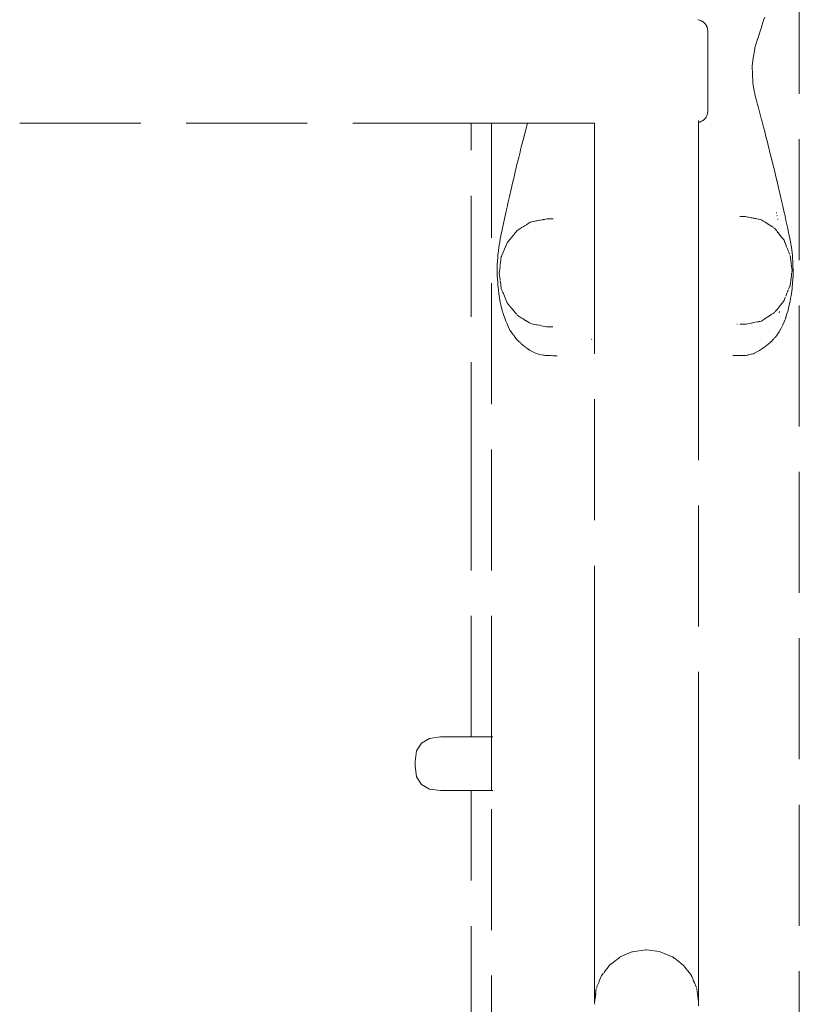
# Model space of a CAD drawing. Extents: x -1619 to 663, y 4646 to 5294.
# Drawn here: x -425 to -399, y 4870 to 4902 of the extents above; entities that cross this region are included whole.
import ezdxf

# ---------------------------------------------------------------- set-up
doc = ezdxf.new("R2010")
doc.units = 0
doc.header["$MEASUREMENT"] = 0
doc.linetypes.add('JIS_02_4.0', pattern=[5.5, 4, -1.5])
doc.layers.add('ProfileEdges_Nr_Pióra__7', color=7, linetype='Continuous', lineweight=18)

msp = doc.modelspace()

# ---------------------------------------------------------------- linework, layer by layer
at = {"layer": 'ProfileEdges_Nr_Pióra__7', "linetype": 'JIS_02_4.0', "flags": 128}
for points in [[(-399.281, 4958.812), (-399.281, 4754.98)], [(-402.567, 4902.239), (-402.628, 4902.258)], [(-402.545, 4902.23), (-402.567, 4902.239)], [(-402.51, 4902.215), (-402.545, 4902.23)], [(-402.494, 4902.205), (-402.51, 4902.215)], [(-402.46, 4902.185), (-402.494, 4902.205)], [(-402.417, 4902.149), (-402.46, 4902.185)], [(-400.532, 4902.009), (-400.458, 4902.238)], [(-400.458, 4902.238), (-400.424, 4902.344)], [(-402.38, 4902.108), (-402.412, 4902.144)], [(-402.361, 4902.078), (-402.38, 4902.108)], [(-402.35, 4902.062), (-402.361, 4902.078)], [(-402.345, 4902.05), (-402.35, 4902.062)], [(-402.327, 4902.01), (-402.345, 4902.05)], [(-402.31, 4901.952), (-402.327, 4902.01)], [(-402.3, 4901.889), (-402.31, 4901.952)], [(-402.3, 4901.854), (-402.3, 4901.889)], [(-400.642, 4901.674), (-400.54, 4901.983)], [(-400.54, 4901.983), (-400.532, 4902.009)], [(-402.3, 4901.854), (-402.297, 4901.821)], [(-402.297, 4901.79), (-402.299, 4901.757)], [(-402.299, 4901.757), (-402.297, 4901.666)], [(-402.297, 4901.666), (-402.299, 4901.591)], [(-402.299, 4901.591), (-402.297, 4901.465)], [(-402.297, 4901.821), (-402.297, 4901.79)], [(-400.745, 4901.323), (-400.684, 4901.546)], [(-400.684, 4901.546), (-400.661, 4901.616)], [(-400.661, 4901.616), (-400.642, 4901.674)], [(-402.297, 4901.465), (-402.299, 4901.355)], [(-402.299, 4901.355), (-402.297, 4901.206)], [(-400.808, 4901.002), (-400.755, 4901.285)], [(-400.753, 4901.293), (-400.745, 4901.323)], [(-402.297, 4901.206), (-402.299, 4901.064)], [(-402.299, 4901.064), (-402.297, 4900.898)], [(-402.297, 4900.898), (-402.299, 4900.732)], [(-400.835, 4900.718), (-400.808, 4901.002)], [(-402.299, 4900.732), (-402.297, 4900.558)], [(-402.297, 4900.558), (-402.299, 4900.383)], [(-400.832, 4900.455), (-400.835, 4900.718)], [(-402.299, 4900.383), (-402.297, 4900.217)], [(-400.818, 4900.193), (-400.832, 4900.455)], [(-402.297, 4900.217), (-402.299, 4900.052)], [(-402.299, 4900.052), (-402.297, 4899.91)], [(-402.297, 4899.91), (-402.299, 4899.761)], [(-400.813, 4900.159), (-400.818, 4900.193)], [(-400.775, 4899.904), (-400.813, 4900.159)], [(-402.299, 4899.761), (-402.297, 4899.65)], [(-402.299, 4899.525), (-402.297, 4899.65)], [(-400.755, 4899.823), (-400.775, 4899.904)], [(-400.747, 4899.791), (-400.753, 4899.816)], [(-400.709, 4899.633), (-400.747, 4899.791)], [(-400.697, 4899.588), (-400.709, 4899.633)], [(-400.661, 4899.455), (-400.697, 4899.588)], [(-402.3, 4899.262), (-402.297, 4899.295)], [(-402.3, 4899.227), (-402.3, 4899.262)], [(-402.297, 4899.449), (-402.299, 4899.525)], [(-402.299, 4899.359), (-402.297, 4899.449)], [(-402.297, 4899.326), (-402.299, 4899.359)], [(-402.297, 4899.295), (-402.297, 4899.326)], [(-400.661, 4899.455), (-400.642, 4899.385)], [(-400.538, 4898.997), (-400.642, 4899.385)], [(-402.494, 4898.911), (-402.46, 4898.931)], [(-402.46, 4898.931), (-402.437, 4898.95)], [(-402.437, 4898.95), (-402.417, 4898.967)], [(-402.417, 4898.967), (-402.38, 4899.008)], [(-402.38, 4899.008), (-402.361, 4899.038)], [(-402.361, 4899.038), (-402.35, 4899.054)], [(-402.35, 4899.054), (-402.338, 4899.082)], [(-402.338, 4899.082), (-402.327, 4899.106)], [(-402.327, 4899.106), (-402.31, 4899.164)], [(-402.31, 4899.164), (-402.3, 4899.227)], [(-400.532, 4898.974), (-400.538, 4898.997)], [(-400.463, 4898.711), (-400.532, 4898.974)], [(-425.033, 4898.833), (-412.484, 4898.833)], [(-412.484, 4898.833), (-410.86, 4898.833)], [(-410.86, 4898.833), (-410.115, 4898.833)], [(-410.115, 4886.941), (-410.115, 4898.833)], [(-410.115, 4898.833), (-409.445, 4898.833)], [(-409.445, 4878.553), (-409.445, 4898.833)], [(-409.444, 4878.553), (-409.445, 4898.833)], [(-409.434, 4898.833), (-409.42, 4898.833)], [(-409.409, 4898.833), (-409.359, 4898.833)], [(-409.359, 4898.833), (-409.341, 4898.833)], [(-409.338, 4898.833), (-409.264, 4898.834)], [(-409.236, 4898.833), (-409.264, 4898.834)], [(-409.232, 4898.833), (-409.134, 4898.833)], [(-409.134, 4898.833), (-409.097, 4898.833)], [(-409.092, 4898.833), (-408.97, 4898.833)], [(-408.97, 4898.833), (-408.925, 4898.833)], [(-408.919, 4898.833), (-408.775, 4898.833)], [(-408.775, 4898.833), (-408.721, 4898.833)], [(-408.714, 4898.833), (-408.548, 4898.833)], [(-408.548, 4898.833), (-408.487, 4898.833)], [(-408.478, 4898.833), (-408.292, 4898.833)], [(-408.297, 4898.702), (-408.402, 4898.292)], [(-408.292, 4898.72), (-408.297, 4898.702)], [(-408.263, 4898.833), (-408.292, 4898.72)], [(-408.292, 4898.833), (-408.263, 4898.833)], [(-408.263, 4898.833), (-408.193, 4898.833)], [(-408.179, 4898.833), (-408.088, 4898.833)], [(-408.071, 4898.833), (-408.038, 4898.833)], [(-408.038, 4898.833), (-407.979, 4898.833)], [(-407.979, 4898.833), (-407.968, 4898.833)], [(-407.965, 4898.833), (-407.952, 4898.833)], [(-407.952, 4898.833), (-407.94, 4898.833)], [(-407.94, 4898.833), (-407.928, 4898.833)], [(-407.928, 4898.833), (-407.918, 4898.833)], [(-407.918, 4898.833), (-407.855, 4898.833)], [(-407.855, 4898.833), (-407.836, 4898.833)], [(-407.836, 4898.833), (-407.77, 4898.833)], [(-407.77, 4898.833), (-407.739, 4898.833)], [(-407.739, 4898.833), (-407.709, 4898.833)], [(-407.709, 4898.833), (-407.659, 4898.833)], [(-407.622, 4898.833), (-407.659, 4898.833)], [(-407.61, 4898.833), (-407.622, 4898.833)], [(-407.609, 4898.833), (-407.541, 4898.833)], [(-407.541, 4898.833), (-407.503, 4898.833)], [(-407.503, 4898.833), (-407.456, 4898.833)], [(-407.456, 4898.833), (-407.405, 4898.833)], [(-407.405, 4898.833), (-407.382, 4898.833)], [(-407.378, 4898.833), (-407.308, 4898.833)], [(-407.308, 4898.833), (-407.26, 4898.833)], [(-407.26, 4898.833), (-407.233, 4898.833)], [(-407.233, 4898.833), (-407.18, 4898.833)], [(-407.18, 4898.833), (-407.136, 4898.833)], [(-407.136, 4898.833), (-407.082, 4898.833)], [(-407.082, 4898.833), (-407.011, 4898.833)], [(-407.011, 4898.833), (-406.964, 4898.833)], [(-406.964, 4898.833), (-406.922, 4898.833)], [(-406.922, 4898.833), (-406.896, 4898.833)], [(-406.896, 4898.833), (-406.884, 4898.833)], [(-406.884, 4898.833), (-406.828, 4898.833)], [(-406.828, 4898.833), (-406.755, 4898.833)], [(-406.754, 4898.833), (-406.699, 4898.833)], [(-406.699, 4898.833), (-406.668, 4898.833)], [(-406.668, 4898.833), (-406.649, 4898.833)], [(-406.649, 4898.833), (-406.626, 4898.833)], [(-406.626, 4898.833), (-406.569, 4898.833)], [(-406.569, 4898.833), (-406.495, 4898.833)], [(-406.495, 4898.833), (-406.469, 4898.833)], [(-406.469, 4898.833), (-406.413, 4898.833)], [(-406.413, 4898.833), (-406.363, 4898.833)], [(-406.363, 4898.833), (-406.306, 4898.833)], [(-406.306, 4898.833), (-406.229, 4898.833)], [(-406.229, 4898.833), (-406.172, 4898.833)], [(-406.172, 4898.833), (-406.095, 4898.833)], [(-406.095, 4898.833), (-406.048, 4898.833)], [(-406.048, 4897.567), (-406.048, 4898.833)], [(-402.61, 4898.923), (-402.61, 4898.904)], [(-402.61, 4898.904), (-402.61, 4898.882)], [(-402.61, 4898.863), (-402.572, 4898.875)], [(-402.61, 4898.863), (-402.61, 4894.86)], [(-402.567, 4898.876), (-402.51, 4898.901)], [(-402.51, 4898.901), (-402.494, 4898.911)], [(-400.424, 4898.563), (-400.463, 4898.711)], [(-408.402, 4898.292), (-408.463, 4898.051)], [(-400.382, 4898.399), (-400.424, 4898.563)], [(-400.382, 4898.399), (-400.333, 4898.207)], [(-408.486, 4897.957), (-408.505, 4897.882)], [(-408.478, 4897.989), (-408.486, 4897.957)], [(-408.463, 4898.051), (-408.478, 4897.989)], [(-400.319, 4898.152), (-400.333, 4898.207)], [(-400.216, 4897.742), (-400.319, 4898.152)], [(-408.549, 4897.702), (-408.606, 4897.472)], [(-408.505, 4897.882), (-408.549, 4897.702)], [(-400.206, 4897.701), (-400.216, 4897.742)], [(-400.144, 4897.452), (-400.206, 4897.701)], [(-408.606, 4897.472), (-408.664, 4897.23)], [(-406.048, 4894.784), (-406.048, 4897.567)], [(-400.131, 4897.399), (-400.144, 4897.452)], [(-400.115, 4897.331), (-400.131, 4897.395)], [(-400.02, 4896.935), (-400.115, 4897.331)], [(-408.721, 4896.99), (-408.777, 4896.753)], [(-408.714, 4897.021), (-408.721, 4896.99)], [(-408.704, 4897.062), (-408.714, 4897.021)], [(-408.664, 4897.23), (-408.704, 4897.062)], [(-408.801, 4896.652), (-408.854, 4896.417)], [(-408.777, 4896.753), (-408.801, 4896.652)], [(-400.016, 4896.92), (-400.02, 4896.935)], [(-399.977, 4896.754), (-400.016, 4896.92)], [(-399.92, 4896.509), (-399.977, 4896.754)], [(-408.854, 4896.417), (-408.894, 4896.242)], [(-399.911, 4896.469), (-399.92, 4896.509)], [(-399.911, 4896.469), (-399.854, 4896.222)], [(-408.925, 4896.101), (-408.973, 4895.888)], [(-408.919, 4896.129), (-408.925, 4896.101)], [(-408.894, 4896.242), (-408.919, 4896.129)], [(-399.826, 4896.098), (-399.854, 4896.222)], [(-399.779, 4895.889), (-399.826, 4896.098)], [(-408.985, 4895.832), (-409.074, 4895.422)], [(-408.978, 4895.865), (-408.985, 4895.832)], [(-408.973, 4895.888), (-408.978, 4895.865)], [(-401.219, 4895.754), (-401.244, 4895.754)], [(-401.13, 4895.754), (-401.217, 4895.754)], [(-401.102, 4895.754), (-401.13, 4895.754)], [(-401.06, 4895.754), (-401.1, 4895.754)], [(-401.028, 4895.747), (-401.058, 4895.753)], [(-400.983, 4895.736), (-401.028, 4895.747)], [(-400.963, 4895.732), (-400.978, 4895.735)], [(-400.963, 4895.732), (-400.893, 4895.718)], [(-400.893, 4895.718), (-400.869, 4895.713)], [(-400.867, 4895.713), (-400.851, 4895.711)], [(-400.839, 4895.707), (-400.805, 4895.7)], [(-400.805, 4895.7), (-400.785, 4895.696)], [(-400.785, 4895.696), (-400.765, 4895.692)], [(-400.765, 4895.692), (-400.755, 4895.69)], [(-400.752, 4895.69), (-400.729, 4895.685)], [(-400.722, 4895.684), (-400.691, 4895.68)], [(-400.691, 4895.68), (-400.642, 4895.67)], [(-400.036, 4895.869), (-400.039, 4895.883)], [(-400.016, 4895.774), (-400.019, 4895.789)], [(-399.753, 4895.773), (-399.779, 4895.889)], [(-399.734, 4895.687), (-399.753, 4895.773)], [(-399.721, 4895.626), (-399.734, 4895.687)], [(-409.074, 4895.422), (-409.095, 4895.321)], [(-408.547, 4895.327), (-408.505, 4895.353)], [(-408.505, 4895.353), (-408.479, 4895.369)], [(-408.479, 4895.369), (-408.453, 4895.385)], [(-408.453, 4895.385), (-408.418, 4895.407)], [(-408.418, 4895.407), (-408.402, 4895.417)], [(-408.402, 4895.417), (-408.358, 4895.444)], [(-408.358, 4895.444), (-408.297, 4895.483)], [(-408.297, 4895.483), (-408.24, 4895.518)], [(-408.24, 4895.518), (-408.189, 4895.55)], [(-408.175, 4895.558), (-408.164, 4895.566)], [(-408.164, 4895.566), (-408.124, 4895.574)], [(-408.08, 4895.585), (-408.124, 4895.574)], [(-408.077, 4895.587), (-408.027, 4895.596)], [(-408.027, 4895.596), (-408.009, 4895.6)], [(-408.009, 4895.6), (-407.975, 4895.607)], [(-407.968, 4895.608), (-407.954, 4895.61)], [(-407.947, 4895.612), (-407.904, 4895.618)], [(-407.891, 4895.621), (-407.855, 4895.628)], [(-407.855, 4895.628), (-407.844, 4895.63)], [(-407.844, 4895.63), (-407.757, 4895.648)], [(-407.757, 4895.648), (-407.739, 4895.651)], [(-407.739, 4895.651), (-407.7, 4895.659)], [(-407.7, 4895.659), (-407.671, 4895.665)], [(-407.628, 4895.674), (-407.671, 4895.665)], [(-407.526, 4895.674), (-407.614, 4895.673)], [(-407.503, 4895.674), (-407.526, 4895.674)], [(-407.442, 4895.674), (-407.503, 4895.674)], [(-407.414, 4895.674), (-407.442, 4895.674)], [(-400.642, 4895.67), (-400.625, 4895.667)], [(-400.562, 4895.652), (-400.619, 4895.665)], [(-400.536, 4895.646), (-400.562, 4895.652)], [(-400.532, 4895.645), (-400.469, 4895.603)], [(-400.469, 4895.603), (-400.424, 4895.576)], [(-400.424, 4895.576), (-400.409, 4895.566)], [(-400.409, 4895.566), (-400.355, 4895.531)], [(-400.355, 4895.531), (-400.328, 4895.514)], [(-400.319, 4895.508), (-400.278, 4895.482)], [(-400.278, 4895.482), (-400.217, 4895.442)], [(-400.216, 4895.442), (-400.169, 4895.412)], [(-400.169, 4895.412), (-400.145, 4895.396)], [(-400.116, 4895.373), (-400.131, 4895.384)], [(-400.116, 4895.373), (-400.08, 4895.343)], [(-399.991, 4895.655), (-399.995, 4895.674)], [(-399.721, 4895.626), (-399.663, 4895.359)], [(-399.647, 4895.282), (-399.663, 4895.359)], [(-409.136, 4895.126), (-409.158, 4895.019)], [(-409.097, 4895.312), (-409.136, 4895.126)], [(-408.837, 4895), (-408.801, 4895.045)], [(-408.801, 4895.045), (-408.741, 4895.118)], [(-408.741, 4895.118), (-408.704, 4895.163)], [(-408.704, 4895.163), (-408.684, 4895.188)], [(-408.684, 4895.188), (-408.658, 4895.22)], [(-408.658, 4895.22), (-408.643, 4895.238)], [(-408.643, 4895.238), (-408.622, 4895.263)], [(-408.606, 4895.278), (-408.622, 4895.263)], [(-408.564, 4895.316), (-408.606, 4895.278)], [(-408.564, 4895.316), (-408.547, 4895.327)], [(-400.08, 4895.343), (-400.049, 4895.304)], [(-400.045, 4895.298), (-400.036, 4895.287)], [(-400.036, 4895.287), (-400.019, 4895.265)], [(-400.016, 4895.262), (-399.99, 4895.229)], [(-399.983, 4895.22), (-399.92, 4895.14)], [(-399.915, 4895.134), (-399.868, 4895.074)], [(-399.868, 4895.074), (-399.848, 4895.049)], [(-399.848, 4895.049), (-399.838, 4895.037)], [(-399.838, 4895.037), (-399.828, 4895.024)], [(-399.807, 4894.998), (-399.828, 4895.024)], [(-399.635, 4895.229), (-399.646, 4895.277)], [(-399.624, 4895.176), (-399.635, 4895.229)], [(-399.613, 4895.123), (-399.624, 4895.176)], [(-399.592, 4895.021), (-399.613, 4895.123)], [(-409.21, 4894.728), (-409.232, 4894.53)], [(-409.166, 4894.984), (-409.209, 4894.735)], [(-409.16, 4895.012), (-409.166, 4894.984)], [(-409.017, 4894.677), (-408.985, 4894.752)], [(-408.985, 4894.752), (-408.98, 4894.764)], [(-408.977, 4894.771), (-408.929, 4894.888)], [(-408.922, 4894.896), (-408.894, 4894.931)], [(-408.894, 4894.931), (-408.878, 4894.95)], [(-408.878, 4894.95), (-408.85, 4894.985)], [(-408.85, 4894.985), (-408.837, 4895)], [(-406.048, 4894.71), (-406.048, 4894.784)], [(-406.048, 4894.443), (-406.048, 4894.71)], [(-402.61, 4894.86), (-402.61, 4894.794)], [(-402.61, 4894.794), (-402.61, 4894.523)], [(-399.807, 4894.998), (-399.784, 4894.968)], [(-399.784, 4894.968), (-399.755, 4894.898)], [(-399.755, 4894.897), (-399.75, 4894.885)], [(-399.75, 4894.883), (-399.736, 4894.85)], [(-399.733, 4894.833), (-399.718, 4894.797)], [(-399.718, 4894.797), (-399.71, 4894.777)], [(-399.71, 4894.777), (-399.661, 4894.658)], [(-399.564, 4894.864), (-399.592, 4895.021)], [(-399.562, 4894.85), (-399.564, 4894.864)], [(-399.559, 4894.836), (-399.562, 4894.85)], [(-399.553, 4894.799), (-399.559, 4894.836)], [(-399.543, 4894.744), (-399.553, 4894.799)], [(-399.508, 4894.467), (-399.543, 4894.744)], [(-409.243, 4894.394), (-409.257, 4894.152)], [(-409.239, 4894.466), (-409.243, 4894.394)], [(-409.236, 4894.495), (-409.239, 4894.47)], [(-409.232, 4894.53), (-409.236, 4894.495)], [(-409.163, 4894.152), (-409.125, 4894.416)], [(-409.125, 4894.416), (-409.118, 4894.433)], [(-409.118, 4894.433), (-409.091, 4894.497)], [(-409.089, 4894.503), (-409.074, 4894.539)], [(-409.074, 4894.539), (-409.017, 4894.677)], [(-406.048, 4894.296), (-406.048, 4894.443)], [(-402.61, 4894.523), (-402.61, 4894.374)], [(-402.61, 4894.374), (-402.61, 4893.972)], [(-399.661, 4894.654), (-399.648, 4894.626)], [(-399.646, 4894.617), (-399.638, 4894.6)], [(-399.637, 4894.595), (-399.628, 4894.576)], [(-399.628, 4894.574), (-399.617, 4894.546)], [(-399.614, 4894.539), (-399.593, 4894.496)], [(-399.584, 4894.463), (-399.563, 4894.301)], [(-399.491, 4894.175), (-399.508, 4894.467)], [(-409.257, 4894.152), (-409.258, 4894.137)], [(-409.258, 4894.137), (-409.256, 4893.799)], [(-409.189, 4893.922), (-409.163, 4894.104)], [(-409.163, 4894.137), (-409.163, 4894.123)], [(-409.163, 4894.104), (-409.163, 4894.123)], [(-406.048, 4893.892), (-406.048, 4894.296)], [(-399.563, 4894.301), (-399.555, 4894.234)], [(-399.555, 4894.234), (-399.547, 4894.175)], [(-399.547, 4894.175), (-399.542, 4894.129)], [(-399.542, 4894.129), (-399.537, 4894.088)], [(-399.537, 4894.088), (-399.532, 4894.048)], [(-399.532, 4894.048), (-399.522, 4893.972)], [(-399.487, 4893.927), (-399.491, 4894.175)], [(-409.256, 4893.799), (-409.243, 4893.57)], [(-409.193, 4893.892), (-409.189, 4893.922)], [(-409.191, 4893.871), (-409.193, 4893.892)], [(-409.162, 4893.671), (-409.191, 4893.871)], [(-406.048, 4893.777), (-406.048, 4893.892)], [(-406.048, 4893.342), (-406.048, 4893.777)], [(-402.61, 4893.972), (-402.61, 4893.851)], [(-402.61, 4893.851), (-402.61, 4893.422)], [(-399.544, 4893.794), (-399.554, 4893.714)], [(-399.539, 4893.834), (-399.544, 4893.794)], [(-399.534, 4893.88), (-399.539, 4893.834)], [(-399.529, 4893.914), (-399.531, 4893.897)], [(-399.529, 4893.914), (-399.522, 4893.972)], [(-399.498, 4893.626), (-399.489, 4893.834)], [(-399.489, 4893.834), (-399.487, 4893.889)], [(-399.486, 4893.897), (-399.487, 4893.927)], [(-409.243, 4893.57), (-409.239, 4893.488)], [(-409.239, 4893.488), (-409.236, 4893.465)], [(-409.236, 4893.465), (-409.232, 4893.434)], [(-409.232, 4893.434), (-409.205, 4893.213)], [(-409.162, 4893.671), (-409.162, 4893.651)], [(-409.142, 4893.518), (-409.158, 4893.622)], [(-409.143, 4893.502), (-409.142, 4893.515)], [(-409.125, 4893.368), (-409.143, 4893.502)], [(-402.61, 4893.422), (-402.61, 4893.215)], [(-399.599, 4893.435), (-399.633, 4893.359)], [(-399.593, 4893.448), (-399.599, 4893.435)], [(-399.584, 4893.482), (-399.591, 4893.455)], [(-399.58, 4893.509), (-399.584, 4893.482)], [(-399.577, 4893.537), (-399.58, 4893.509)], [(-399.573, 4893.565), (-399.577, 4893.537)], [(-399.565, 4893.628), (-399.573, 4893.565)], [(-399.561, 4893.661), (-399.565, 4893.628)], [(-399.554, 4893.714), (-399.561, 4893.661)], [(-399.52, 4893.364), (-399.501, 4893.597)], [(-399.501, 4893.597), (-399.498, 4893.626)], [(-409.205, 4893.213), (-409.16, 4892.918)], [(-409.086, 4893.273), (-409.125, 4893.368)], [(-409.079, 4893.257), (-409.086, 4893.273)], [(-409.074, 4893.245), (-409.079, 4893.257)], [(-409.057, 4893.204), (-409.074, 4893.245)], [(-409.057, 4893.204), (-408.984, 4893.028)], [(-406.048, 4893.129), (-406.048, 4893.342)], [(-406.048, 4893.001), (-406.048, 4893.129)], [(-402.61, 4893.215), (-402.61, 4893.084)], [(-402.61, 4893.084), (-402.61, 4891.794)], [(-399.749, 4893.071), (-399.754, 4893.059)], [(-399.743, 4893.085), (-399.749, 4893.071)], [(-399.69, 4893.214), (-399.73, 4893.119)], [(-399.67, 4893.258), (-399.69, 4893.218)], [(-399.656, 4893.301), (-399.67, 4893.266)], [(-399.651, 4893.313), (-399.656, 4893.301)], [(-399.646, 4893.326), (-399.651, 4893.313)], [(-399.567, 4893.059), (-399.564, 4893.075)], [(-399.564, 4893.075), (-399.561, 4893.098)], [(-399.559, 4893.106), (-399.555, 4893.131)], [(-399.555, 4893.131), (-399.52, 4893.361)], [(-409.16, 4892.918), (-409.158, 4892.906)], [(-409.158, 4892.906), (-409.138, 4892.824)], [(-409.138, 4892.824), (-409.097, 4892.662)], [(-408.976, 4893.011), (-408.984, 4893.028)], [(-408.962, 4892.976), (-408.976, 4893.011)], [(-408.929, 4892.896), (-408.962, 4892.976)], [(-408.894, 4892.854), (-408.929, 4892.896)], [(-408.851, 4892.801), (-408.894, 4892.854)], [(-408.81, 4892.751), (-408.843, 4892.791)], [(-408.801, 4892.739), (-408.81, 4892.751)], [(-406.048, 4891.898), (-406.048, 4893.001)], [(-400.017, 4892.681), (-399.951, 4892.764)], [(-399.935, 4892.784), (-399.947, 4892.77)], [(-399.92, 4892.804), (-399.935, 4892.784)], [(-399.907, 4892.82), (-399.92, 4892.804)], [(-399.894, 4892.836), (-399.907, 4892.82)], [(-399.837, 4892.909), (-399.894, 4892.836)], [(-399.826, 4892.923), (-399.784, 4892.976)], [(-399.773, 4893.003), (-399.784, 4892.976)], [(-399.762, 4893.039), (-399.773, 4893.007)], [(-399.754, 4893.059), (-399.76, 4893.045)], [(-399.636, 4892.724), (-399.615, 4892.82)], [(-399.615, 4892.82), (-399.591, 4892.927)], [(-399.591, 4892.927), (-399.576, 4893.007)], [(-399.576, 4893.007), (-399.567, 4893.059)], [(-409.097, 4892.662), (-409.092, 4892.642)], [(-409.092, 4892.642), (-409.083, 4892.604)], [(-409.083, 4892.604), (-409.074, 4892.578)], [(-409.074, 4892.578), (-408.985, 4892.323)], [(-408.786, 4892.721), (-408.801, 4892.739)], [(-408.704, 4892.622), (-408.786, 4892.721)], [(-408.655, 4892.561), (-408.704, 4892.622)], [(-408.622, 4892.521), (-408.649, 4892.553)], [(-408.593, 4892.494), (-408.606, 4892.506)], [(-408.564, 4892.468), (-408.593, 4892.494)], [(-408.505, 4892.431), (-408.564, 4892.468)], [(-408.448, 4892.396), (-408.505, 4892.431)], [(-400.322, 4892.434), (-400.381, 4892.396)], [(-400.233, 4892.492), (-400.319, 4892.436)], [(-400.219, 4892.501), (-400.233, 4892.492)], [(-400.205, 4892.51), (-400.216, 4892.503)], [(-400.145, 4892.548), (-400.205, 4892.51)], [(-400.123, 4892.566), (-400.145, 4892.548)], [(-400.099, 4892.586), (-400.115, 4892.573)], [(-400.086, 4892.596), (-400.099, 4892.586)], [(-400.063, 4892.623), (-400.08, 4892.601)], [(-400.017, 4892.681), (-400.063, 4892.623)], [(-399.943, 4892.571), (-399.932, 4892.61)], [(-399.728, 4892.405), (-399.721, 4892.428)], [(-399.721, 4892.428), (-399.678, 4892.565)], [(-399.678, 4892.565), (-399.654, 4892.644)], [(-399.653, 4892.648), (-399.646, 4892.679)], [(-399.646, 4892.681), (-399.641, 4892.701)], [(-399.641, 4892.701), (-399.636, 4892.724)], [(-408.985, 4892.323), (-408.976, 4892.297)], [(-408.976, 4892.297), (-408.925, 4892.183)], [(-408.925, 4892.183), (-408.919, 4892.17)], [(-408.919, 4892.17), (-408.894, 4892.114)], [(-408.894, 4892.114), (-408.841, 4891.996)], [(-408.402, 4892.367), (-408.434, 4892.387)], [(-408.311, 4892.31), (-408.402, 4892.367)], [(-408.297, 4892.302), (-408.311, 4892.31)], [(-408.285, 4892.294), (-408.297, 4892.302)], [(-408.189, 4892.235), (-408.285, 4892.294)], [(-408.172, 4892.224), (-408.188, 4892.234)], [(-408.08, 4892.198), (-408.161, 4892.218)], [(-407.981, 4892.179), (-408.077, 4892.198)], [(-407.943, 4892.172), (-407.968, 4892.176)], [(-407.866, 4892.157), (-407.942, 4892.171)], [(-407.743, 4892.133), (-407.852, 4892.154)], [(-407.69, 4892.122), (-407.739, 4892.132)], [(-407.628, 4892.11), (-407.683, 4892.121)], [(-407.508, 4892.11), (-407.621, 4892.11)], [(-407.426, 4892.11), (-407.503, 4892.11)], [(-401.33, 4892.19), (-401.342, 4892.19)], [(-401.219, 4892.19), (-401.244, 4892.19)], [(-401.109, 4892.19), (-401.219, 4892.19)], [(-401.06, 4892.19), (-401.1, 4892.19)], [(-401.047, 4892.193), (-401.06, 4892.19)], [(-400.983, 4892.208), (-401.04, 4892.195)], [(-400.963, 4892.212), (-400.982, 4892.208)], [(-400.875, 4892.23), (-400.963, 4892.212)], [(-400.798, 4892.245), (-400.859, 4892.233)], [(-400.757, 4892.254), (-400.794, 4892.246)], [(-400.642, 4892.274), (-400.736, 4892.258)], [(-400.625, 4892.278), (-400.642, 4892.274)], [(-400.599, 4892.285), (-400.619, 4892.281)], [(-400.587, 4892.288), (-400.599, 4892.285)], [(-400.532, 4892.299), (-400.587, 4892.288)], [(-400.518, 4892.308), (-400.532, 4892.299)], [(-400.424, 4892.368), (-400.518, 4892.308)], [(-400.393, 4892.389), (-400.424, 4892.368)], [(-400.381, 4892.396), (-400.393, 4892.389)], [(-399.904, 4892.019), (-399.833, 4892.154)], [(-399.833, 4892.154), (-399.826, 4892.168)], [(-399.824, 4892.171), (-399.783, 4892.272)], [(-399.783, 4892.272), (-399.761, 4892.323)], [(-399.761, 4892.323), (-399.741, 4892.374)], [(-399.741, 4892.374), (-399.734, 4892.39)], [(-399.734, 4892.39), (-399.728, 4892.405)], [(-408.841, 4891.996), (-408.801, 4891.939)], [(-408.801, 4891.939), (-408.782, 4891.913)], [(-408.782, 4891.913), (-408.721, 4891.828)], [(-408.714, 4891.819), (-408.704, 4891.805)], [(-408.704, 4891.805), (-408.646, 4891.725)], [(-406.048, 4891.852), (-406.048, 4891.898)], [(-406.048, 4891.811), (-406.048, 4891.852)], [(-406.048, 4880.211), (-406.048, 4891.811)], [(-402.61, 4891.794), (-402.61, 4891.746)], [(-400.071, 4891.769), (-400.017, 4891.845)], [(-400.016, 4891.846), (-399.983, 4891.894)], [(-399.983, 4891.894), (-399.939, 4891.957)], [(-399.933, 4891.965), (-399.92, 4891.99)], [(-399.92, 4891.99), (-399.911, 4892.007)], [(-399.91, 4892.008), (-399.904, 4892.019)], [(-408.646, 4891.725), (-408.606, 4891.685)], [(-408.606, 4891.685), (-408.556, 4891.636)], [(-408.556, 4891.636), (-408.505, 4891.585)], [(-408.505, 4891.585), (-408.486, 4891.567)], [(-408.478, 4891.559), (-408.439, 4891.521)], [(-408.439, 4891.521), (-408.402, 4891.494)], [(-408.402, 4891.494), (-408.302, 4891.42)], [(-406.147, 4891.692), (-406.137, 4891.702)], [(-402.61, 4891.746), (-402.61, 4891.704)], [(-402.61, 4891.704), (-402.61, 4880.212)], [(-400.424, 4891.443), (-400.388, 4891.469)], [(-400.381, 4891.475), (-400.32, 4891.524)], [(-400.319, 4891.525), (-400.219, 4891.607)], [(-400.213, 4891.613), (-400.131, 4891.702)], [(-400.131, 4891.703), (-400.119, 4891.716)], [(-400.115, 4891.72), (-400.099, 4891.738)], [(-400.099, 4891.738), (-400.071, 4891.769)], [(-408.297, 4891.416), (-408.222, 4891.362)], [(-408.214, 4891.356), (-408.189, 4891.338)], [(-408.189, 4891.338), (-408.171, 4891.325)], [(-408.171, 4891.325), (-408.08, 4891.281)], [(-408.08, 4891.281), (-408.019, 4891.252)], [(-408.019, 4891.252), (-407.968, 4891.228)], [(-407.968, 4891.228), (-407.94, 4891.214)], [(-407.922, 4891.21), (-407.855, 4891.196)], [(-407.855, 4891.196), (-407.739, 4891.172)], [(-407.739, 4891.172), (-407.711, 4891.166)], [(-407.711, 4891.166), (-407.687, 4891.161)], [(-407.687, 4891.161), (-407.622, 4891.159)], [(-407.606, 4891.158), (-407.503, 4891.155)], [(-407.503, 4891.155), (-407.422, 4891.152)], [(-407.38, 4891.152), (-407.422, 4891.152)], [(-407.279, 4891.152), (-407.38, 4891.152)], [(-401.477, 4891.154), (-401.461, 4891.155)], [(-401.438, 4891.155), (-401.461, 4891.155)], [(-401.408, 4891.154), (-401.438, 4891.155)], [(-401.393, 4891.155), (-401.408, 4891.154)], [(-401.393, 4891.155), (-401.379, 4891.155)], [(-401.372, 4891.157), (-401.358, 4891.157)], [(-401.34, 4891.155), (-401.329, 4891.154)], [(-401.329, 4891.154), (-401.294, 4891.155)], [(-401.291, 4891.155), (-401.219, 4891.157)], [(-401.219, 4891.157), (-401.103, 4891.159)], [(-401.1, 4891.16), (-401.072, 4891.16)], [(-401.072, 4891.16), (-401.044, 4891.161)], [(-401.044, 4891.161), (-400.983, 4891.175)], [(-400.983, 4891.175), (-400.965, 4891.179)], [(-400.963, 4891.179), (-400.869, 4891.201)], [(-400.865, 4891.203), (-400.797, 4891.219)], [(-400.797, 4891.219), (-400.76, 4891.237)], [(-400.75, 4891.242), (-400.661, 4891.288)], [(-400.659, 4891.289), (-400.642, 4891.298)], [(-400.642, 4891.298), (-400.594, 4891.323)], [(-400.594, 4891.323), (-400.532, 4891.366)], [(-400.532, 4891.366), (-400.473, 4891.408)], [(-400.473, 4891.408), (-400.424, 4891.443)], [(-410.115, 4878.553), (-410.115, 4886.941)], [(-406.048, 4879.839), (-406.048, 4880.211)], [(-402.61, 4880.212), (-402.61, 4879.84)], [(-406.048, 4879.467), (-406.048, 4879.839)], [(-402.61, 4879.84), (-402.61, 4879.468)], [(-406.048, 4879.032), (-406.048, 4879.467)], [(-402.61, 4879.468), (-402.61, 4879.033)], [(-406.048, 4878.597), (-406.048, 4879.032)], [(-402.61, 4879.033), (-402.61, 4878.598)], [(-411.498, 4878.502), (-411.763, 4878.35)], [(-411.128, 4878.553), (-411.498, 4878.502)], [(-410.115, 4878.553), (-411.128, 4878.553)], [(-409.445, 4878.553), (-410.115, 4878.553)], [(-409.431, 4878.553), (-409.444, 4878.553)], [(-409.444, 4877.277), (-409.444, 4878.553)], [(-409.409, 4878.553), (-409.423, 4878.553)], [(-406.048, 4878.163), (-406.048, 4878.597)], [(-402.61, 4878.598), (-402.61, 4878.164)], [(-411.763, 4878.35), (-411.921, 4878.096)], [(-406.048, 4877.731), (-406.048, 4878.163)], [(-402.61, 4878.164), (-402.61, 4877.733)], [(-411.921, 4878.096), (-411.974, 4877.741)], [(-411.974, 4877.741), (-411.974, 4877.592)], [(-411.974, 4877.592), (-411.921, 4877.236)], [(-406.048, 4877.304), (-406.048, 4877.731)], [(-402.61, 4877.733), (-402.61, 4877.305)], [(-411.921, 4877.236), (-411.763, 4876.982)], [(-409.444, 4876.947), (-409.444, 4877.277)], [(-406.048, 4876.881), (-406.048, 4877.304)], [(-402.61, 4877.305), (-402.61, 4876.882)], [(-411.763, 4876.982), (-411.498, 4876.83)], [(-411.498, 4876.83), (-411.128, 4876.779)], [(-409.444, 4876.875), (-409.444, 4876.947)], [(-409.444, 4876.824), (-409.444, 4876.875)], [(-409.444, 4876.791), (-409.444, 4876.824)], [(-406.048, 4876.479), (-406.048, 4876.881)], [(-402.61, 4876.882), (-402.61, 4876.48)], [(-411.128, 4876.779), (-410.115, 4876.779)], [(-410.115, 4857.302), (-410.115, 4876.779)], [(-410.115, 4876.779), (-409.445, 4876.779)], [(-409.444, 4844.663), (-409.445, 4876.779)], [(-409.444, 4876.779), (-409.444, 4876.791)], [(-409.444, 4844.663), (-409.444, 4876.779)], [(-409.444, 4876.779), (-409.43, 4876.779)], [(-409.424, 4876.779), (-409.409, 4876.779)], [(-406.048, 4876.081), (-406.048, 4876.479)], [(-402.61, 4876.48), (-402.61, 4876.083)], [(-406.048, 4875.69), (-406.048, 4876.081)], [(-402.61, 4876.083), (-402.61, 4875.692)], [(-406.048, 4875.307), (-406.048, 4875.69)], [(-402.61, 4875.692), (-402.61, 4875.308)], [(-406.048, 4874.931), (-406.048, 4875.307)], [(-402.61, 4875.308), (-402.61, 4874.932)], [(-406.048, 4874.564), (-406.048, 4874.931)], [(-402.61, 4874.932), (-402.61, 4874.565)], [(-406.048, 4874.21), (-406.048, 4874.564)], [(-402.61, 4874.565), (-402.61, 4874.212)], [(-406.048, 4873.866), (-406.048, 4874.21)], [(-402.61, 4874.212), (-402.61, 4873.867)], [(-406.048, 4873.531), (-406.048, 4873.866)], [(-402.61, 4873.867), (-402.61, 4873.533)], [(-406.048, 4873.208), (-406.048, 4873.531)], [(-402.61, 4873.533), (-402.61, 4873.21)], [(-406.048, 4872.896), (-406.048, 4873.208)], [(-406.048, 4872.596), (-406.048, 4872.896)], [(-402.61, 4873.21), (-402.61, 4872.898)], [(-402.61, 4872.898), (-402.61, 4872.598)], [(-406.048, 4872.309), (-406.048, 4872.596)], [(-402.61, 4872.598), (-402.609, 4872.311)], [(-406.048, 4872.035), (-406.048, 4872.309)], [(-402.609, 4872.311), (-402.609, 4872.036)], [(-406.048, 4871.773), (-406.048, 4872.035)], [(-402.609, 4872.036), (-402.609, 4871.775)], [(-406.048, 4871.526), (-406.048, 4871.773)], [(-402.609, 4871.775), (-402.609, 4871.528)], [(-406.048, 4871.293), (-406.048, 4871.526)], [(-406.048, 4871.077), (-406.048, 4871.293)], [(-405.242, 4871.243), (-405.21, 4871.269)], [(-405.197, 4871.277), (-405.21, 4871.269)], [(-405.197, 4871.279), (-404.81, 4871.443)], [(-404.81, 4871.443), (-404.786, 4871.453)], [(-404.786, 4871.453), (-404.359, 4871.51)], [(-404.359, 4871.51), (-404.33, 4871.514)], [(-404.33, 4871.514), (-403.9, 4871.457)], [(-403.873, 4871.453), (-403.895, 4871.455)], [(-403.873, 4871.453), (-403.479, 4871.287)], [(-403.479, 4871.287), (-403.462, 4871.28)], [(-403.462, 4871.28), (-403.411, 4871.239)], [(-402.609, 4871.528), (-402.609, 4871.295)], [(-402.609, 4871.295), (-402.609, 4871.078)], [(-406.048, 4870.873), (-406.048, 4871.077)], [(-405.63, 4870.9), (-405.545, 4871.009)], [(-405.545, 4871.009), (-405.524, 4871.026)], [(-405.524, 4871.026), (-405.473, 4871.064)], [(-405.473, 4871.064), (-405.332, 4871.173)], [(-405.318, 4871.184), (-405.242, 4871.243)], [(-403.408, 4871.236), (-403.294, 4871.149)], [(-403.294, 4871.149), (-403.209, 4871.084)], [(-403.204, 4871.078), (-403.185, 4871.065)], [(-403.185, 4871.065), (-403.157, 4871.043)], [(-403.157, 4871.043), (-403.114, 4871.01)], [(-403.114, 4871.01), (-403.103, 4870.996)], [(-403.103, 4870.996), (-403.055, 4870.933)], [(-402.609, 4871.078), (-402.609, 4870.874)], [(-406.048, 4870.684), (-406.048, 4870.873)], [(-406.048, 4870.512), (-406.048, 4870.684)], [(-405.836, 4870.61), (-405.813, 4870.662)], [(-405.813, 4870.662), (-405.746, 4870.747)], [(-405.732, 4870.764), (-405.696, 4870.815)], [(-405.696, 4870.815), (-405.63, 4870.9)], [(-403.055, 4870.933), (-403.028, 4870.9)], [(-403.028, 4870.9), (-402.971, 4870.827)], [(-402.971, 4870.827), (-402.911, 4870.749)], [(-402.911, 4870.749), (-402.891, 4870.724)], [(-402.891, 4870.724), (-402.845, 4870.664)], [(-402.839, 4870.649), (-402.844, 4870.663)], [(-402.827, 4870.623), (-402.836, 4870.642)], [(-402.822, 4870.61), (-402.828, 4870.621)], [(-402.609, 4870.874), (-402.609, 4870.686)], [(-402.609, 4870.686), (-402.609, 4870.514)], [(-406.048, 4870.356), (-406.048, 4870.512)], [(-406.048, 4870.218), (-406.048, 4870.356)], [(-405.973, 4870.285), (-405.967, 4870.298)], [(-405.967, 4870.298), (-405.939, 4870.368)], [(-405.939, 4870.368), (-405.919, 4870.414)], [(-405.919, 4870.414), (-405.908, 4870.433)], [(-405.908, 4870.44), (-405.89, 4870.484)], [(-405.89, 4870.484), (-405.846, 4870.586)], [(-405.846, 4870.586), (-405.835, 4870.608)], [(-402.798, 4870.555), (-402.823, 4870.608)], [(-402.787, 4870.522), (-402.794, 4870.533)], [(-402.77, 4870.481), (-402.783, 4870.507)], [(-402.76, 4870.458), (-402.77, 4870.481)], [(-402.76, 4870.458), (-402.747, 4870.431)], [(-402.747, 4870.431), (-402.719, 4870.369)], [(-402.719, 4870.369), (-402.709, 4870.345)], [(-402.71, 4870.343), (-402.675, 4870.265)], [(-402.609, 4870.514), (-402.609, 4870.358)], [(-402.609, 4870.358), (-402.609, 4870.22)], [(-406.048, 4870.099), (-406.048, 4870.218)], [(-406.048, 4869.995), (-406.048, 4870.099)], [(-406.048, 4869.912), (-406.048, 4869.995)], [(-406.023, 4869.971), (-406.028, 4869.952)], [(-406.02, 4870.002), (-406.022, 4869.983)], [(-406.019, 4870.014), (-406.012, 4870.048)], [(-406.011, 4870.004), (-406.016, 4869.988)], [(-406.016, 4869.988), (-406.013, 4869.971)], [(-406.007, 4870.021), (-406.011, 4870.004)], [(-406.01, 4870.087), (-405.998, 4870.139)], [(-406.007, 4870.067), (-406.01, 4870.087)], [(-406.009, 4870.035), (-406.007, 4870.021)], [(-406.007, 4870.067), (-406.005, 4870.053)], [(-405.998, 4870.168), (-406.002, 4870.156)], [(-405.997, 4870.162), (-406.001, 4870.152)], [(-406.001, 4870.152), (-405.998, 4870.139)], [(-405.987, 4870.241), (-405.999, 4870.175)], [(-405.987, 4870.189), (-405.99, 4870.178)], [(-405.982, 4870.267), (-405.973, 4870.285)], [(-402.671, 4870.242), (-402.671, 4870.253)], [(-402.671, 4870.24), (-402.661, 4870.184)], [(-402.66, 4870.164), (-402.652, 4870.112)], [(-402.648, 4870.087), (-402.652, 4870.104)], [(-402.646, 4870.06), (-402.649, 4870.08)], [(-402.643, 4870.046), (-402.646, 4870.06)], [(-402.638, 4870.014), (-402.644, 4870.039)], [(-402.636, 4869.99), (-402.639, 4870.007)], [(-402.63, 4869.952), (-402.636, 4869.98)], [(-402.609, 4870.22), (-402.609, 4870.1)], [(-402.609, 4870.1), (-402.609, 4869.997)], [(-402.609, 4869.997), (-402.609, 4869.914)], [(-406.048, 4869.848), (-406.048, 4869.912)], [(-406.048, 4869.799), (-406.048, 4869.848)], [(-406.044, 4869.815), (-406.048, 4869.799)], [(-406.048, 4869.784), (-406.048, 4869.765)], [(-406.048, 4869.765), (-406.047, 4869.755)], [(-406.039, 4869.846), (-406.045, 4869.825)], [(-406.039, 4869.735), (-406.041, 4869.715)], [(-406.036, 4869.883), (-406.04, 4869.862)], [(-406.036, 4869.818), (-406.037, 4869.829)], [(-406.036, 4869.838), (-406.033, 4869.851)], [(-406.035, 4869.898), (-406.033, 4869.886)], [(-406.028, 4869.936), (-406.033, 4869.912)], [(-406.031, 4869.87), (-406.03, 4869.859)], [(-406.029, 4869.889), (-406.027, 4869.879)], [(-406.026, 4869.939), (-406.028, 4869.952)], [(-406.022, 4869.908), (-406.027, 4869.892)], [(-406.017, 4869.94), (-406.024, 4869.925)], [(-406.02, 4869.954), (-406.017, 4869.94)], [(-402.623, 4869.899), (-402.629, 4869.928)], [(-402.617, 4869.857), (-402.623, 4869.883)], [(-402.613, 4869.825), (-402.618, 4869.845)], [(-402.611, 4869.8), (-402.613, 4869.816)], [(-402.609, 4869.914), (-402.609, 4869.849)], [(-402.609, 4869.849), (-402.609, 4869.8)], [(-402.609, 4869.748), (-402.609, 4869.785)], [(-402.609, 4869.664), (-402.609, 4869.748)]]:
    msp.add_lwpolyline(points, dxfattribs=at)

doc.saveas('drawing.dxf')
